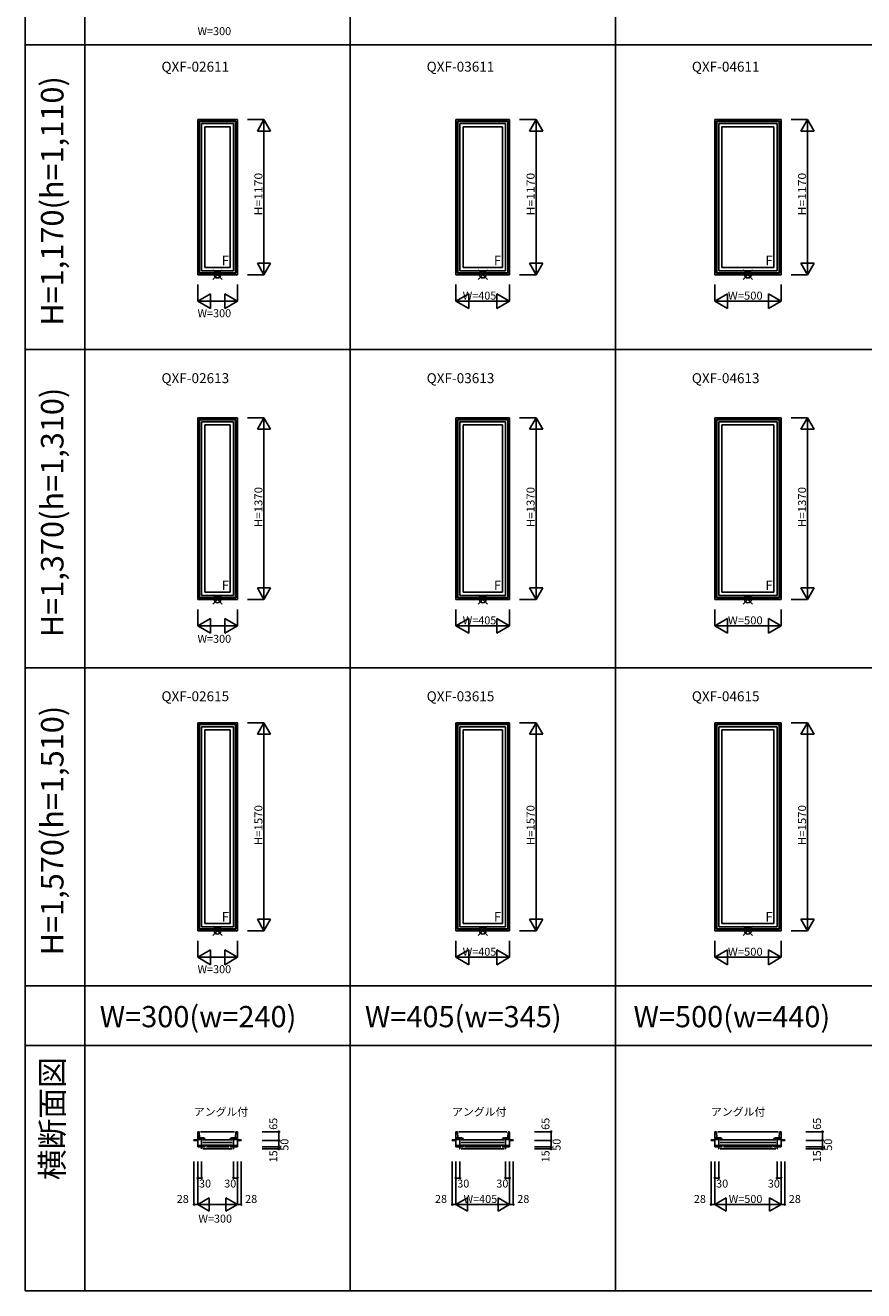
# Model space of a CAD drawing. Extents: x 0 to 27500, y 0 to 20000.
# Drawn here: x 0 to 6323, y 0 to 9546 of the extents above; entities that cross this region are included whole.
import ezdxf
from ezdxf.enums import TextEntityAlignment as Align

# ---------------------------------------------------------------- set-up
doc = ezdxf.new("R2010")
doc.units = 0
doc.layers.get('0').update_dxf_attribs({"linetype": 'CONTINUOUS'})
for name, color, linetype in [('YKK_A1', 4, 'CONTINUOUS'), ('YKK_B1', 4, 'CONTINUOUS'), ('YKK_F1', 7, 'CONTINUOUS'), ('YKK_IN', 1, 'CONTINUOUS'), ('YKK_N1', 2, 'CONTINUOUS')]:
    doc.layers.add(name, color=color, linetype=linetype)
doc.styles.add('EXTFONT', font='txt.shx', dxfattribs={"height": 60, "bigfont": 'EXTFONT'})
doc.styles.add('MX_NOTE_STANDARD', font='txt.shx', dxfattribs={"bigfont": 'extfont.shx'})

msp = doc.modelspace()

# ---------------------------------------------------------------- linework, layer by layer
at = {"layer": 'YKK_A1', "linetype": 'Continuous'}
for p, q in [((1300, 7665), (1300, 8835)), ((1300, 8835), (1600, 8835)), ((1312, 7677), (1312, 8823)), ((1312, 8823), (1588, 8823)), ((1314.4, 7679.4), (1314.4, 8820.6)), ((1314.4, 8820.6), (1585.6, 8820.6)), ((1330, 7695), (1330, 8805)), ((1330, 8805), (1570, 8805)), ((1570, 7695), (1570, 8805)), ((1585.6, 7679.4), (1585.6, 8820.6)), ((1588, 7677), (1588, 8823)), ((1600, 7665), (1600, 8835)), ((3247.5, 7665), (3247.5, 8835)), ((3247.5, 8835), (3652.5, 8835)), ((3259.5, 7677), (3259.5, 8823)), ((3259.5, 8823), (3640.5, 8823)), ((3261.9, 7679.4), (3261.9, 8820.6)), ((3261.9, 8820.6), (3638.1, 8820.6)), ((3277.5, 7695), (3277.5, 8805)), ((3277.5, 8805), (3622.5, 8805)), ((3622.5, 7695), (3622.5, 8805)), ((3638.1, 7679.4), (3638.1, 8820.6)), ((3640.5, 7677), (3640.5, 8823)), ((3652.5, 7665), (3652.5, 8835)), ((5200, 7665), (5200, 8835)), ((5200, 8835), (5700, 8835)), ((5212, 7677), (5212, 8823)), ((5212, 8823), (5688, 8823)), ((5214.4, 7679.4), (5214.4, 8820.6)), ((5214.4, 8820.6), (5685.6, 8820.6)), ((5230, 7695), (5230, 8805)), ((5230, 8805), (5670, 8805)), ((5670, 7695), (5670, 8805)), ((5685.6, 7679.4), (5685.6, 8820.6)), ((5688, 7677), (5688, 8823)), ((5700, 7665), (5700, 8835)), ((1354, 7719), (1354, 8781)), ((1354, 8781), (1546, 8781)), ((1546, 7719), (1546, 8781)), ((3301.5, 7719), (3301.5, 8781)), ((3301.5, 8781), (3598.5, 8781)), ((3598.5, 7719), (3598.5, 8781)), ((5254, 7719), (5254, 8781)), ((5254, 8781), (5646, 8781)), ((5646, 7719), (5646, 8781)), ((1300, 7665), (1600, 7665)), ((1312, 7677), (1588, 7677)), ((1314.4, 7679.4), (1585.6, 7679.4)), ((1330, 7695), (1570, 7695)), ((1354, 7719), (1546, 7719)), ((3247.5, 7665), (3652.5, 7665)), ((3259.5, 7677), (3640.5, 7677)), ((3261.9, 7679.4), (3638.1, 7679.4)), ((3277.5, 7695), (3622.5, 7695)), ((3301.5, 7719), (3598.5, 7719)), ((5200, 7665), (5700, 7665)), ((5212, 7677), (5688, 7677)), ((5214.4, 7679.4), (5685.6, 7679.4)), ((5230, 7695), (5670, 7695)), ((5254, 7719), (5646, 7719)), ((1300, 5215), (1300, 6585)), ((1300, 6585), (1600, 6585)), ((1312, 5227), (1312, 6573)), ((1312, 6573), (1588, 6573)), ((1314.4, 5229.4), (1314.4, 6570.6)), ((1314.4, 6570.6), (1585.6, 6570.6)), ((1330, 5245), (1330, 6555)), ((1330, 6555), (1570, 6555)), ((1354, 5269), (1354, 6531)), ((1354, 6531), (1546, 6531)), ((1546, 5269), (1546, 6531)), ((1570, 5245), (1570, 6555)), ((1585.6, 5229.4), (1585.6, 6570.6)), ((1588, 5227), (1588, 6573)), ((1600, 5215), (1600, 6585)), ((3247.5, 5215), (3247.5, 6585)), ((3247.5, 6585), (3652.5, 6585)), ((3259.5, 5227), (3259.5, 6573)), ((3259.5, 6573), (3640.5, 6573)), ((3261.9, 5229.4), (3261.9, 6570.6)), ((3261.9, 6570.6), (3638.1, 6570.6)), ((3277.5, 5245), (3277.5, 6555)), ((3277.5, 6555), (3622.5, 6555)), ((3301.5, 5269), (3301.5, 6531)), ((3301.5, 6531), (3598.5, 6531)), ((3598.5, 5269), (3598.5, 6531)), ((3622.5, 5245), (3622.5, 6555)), ((3638.1, 5229.4), (3638.1, 6570.6)), ((3640.5, 5227), (3640.5, 6573)), ((3652.5, 5215), (3652.5, 6585)), ((5200, 5215), (5200, 6585)), ((5200, 6585), (5700, 6585)), ((5212, 5227), (5212, 6573)), ((5212, 6573), (5688, 6573)), ((5214.4, 5229.4), (5214.4, 6570.6)), ((5214.4, 6570.6), (5685.6, 6570.6)), ((5230, 5245), (5230, 6555)), ((5230, 6555), (5670, 6555)), ((5254, 5269), (5254, 6531)), ((5254, 6531), (5646, 6531)), ((5646, 5269), (5646, 6531)), ((5670, 5245), (5670, 6555)), ((5685.6, 5229.4), (5685.6, 6570.6)), ((5688, 5227), (5688, 6573)), ((5700, 5215), (5700, 6585)), ((1354, 5269), (1546, 5269)), ((3301.5, 5269), (3598.5, 5269)), ((5254, 5269), (5646, 5269)), ((1300, 5215), (1600, 5215)), ((1312, 5227), (1588, 5227)), ((1314.4, 5229.4), (1585.6, 5229.4)), ((1330, 5245), (1570, 5245)), ((3247.5, 5215), (3652.5, 5215)), ((3259.5, 5227), (3640.5, 5227)), ((3261.9, 5229.4), (3638.1, 5229.4)), ((3277.5, 5245), (3622.5, 5245)), ((5200, 5215), (5700, 5215)), ((5212, 5227), (5688, 5227)), ((5214.4, 5229.4), (5685.6, 5229.4)), ((5230, 5245), (5670, 5245)), ((1300, 4285), (1600, 4285)), ((1300, 2715), (1300, 4285)), ((1312, 4273), (1588, 4273)), ((1312, 2727), (1312, 4273)), ((1314.4, 4270.6), (1585.6, 4270.6)), ((1314.4, 2729.4), (1314.4, 4270.6)), ((1330, 4255), (1570, 4255)), ((1330, 2745), (1330, 4255)), ((1354, 4231), (1546, 4231)), ((1354, 2769), (1354, 4231)), ((1546, 2769), (1546, 4231)), ((1570, 2745), (1570, 4255)), ((1585.6, 2729.4), (1585.6, 4270.6)), ((1588, 2727), (1588, 4273)), ((1600, 2715), (1600, 4285)), ((3247.5, 4285), (3652.5, 4285)), ((3247.5, 2715), (3247.5, 4285)), ((3259.5, 4273), (3640.5, 4273)), ((3259.5, 2727), (3259.5, 4273)), ((3261.9, 4270.6), (3638.1, 4270.6)), ((3261.9, 2729.4), (3261.9, 4270.6)), ((3277.5, 4255), (3622.5, 4255)), ((3277.5, 2745), (3277.5, 4255)), ((3301.5, 4231), (3598.5, 4231)), ((3301.5, 2769), (3301.5, 4231)), ((3598.5, 2769), (3598.5, 4231)), ((3622.5, 2745), (3622.5, 4255)), ((3638.1, 2729.4), (3638.1, 4270.6)), ((3640.5, 2727), (3640.5, 4273)), ((3652.5, 2715), (3652.5, 4285)), ((5200, 4285), (5700, 4285)), ((5200, 2715), (5200, 4285)), ((5212, 4273), (5688, 4273)), ((5212, 2727), (5212, 4273)), ((5214.4, 4270.6), (5685.6, 4270.6)), ((5214.4, 2729.4), (5214.4, 4270.6)), ((5230, 4255), (5670, 4255)), ((5230, 2745), (5230, 4255)), ((5254, 4231), (5646, 4231)), ((5254, 2769), (5254, 4231)), ((5646, 2769), (5646, 4231)), ((5670, 2745), (5670, 4255)), ((5685.6, 2729.4), (5685.6, 4270.6)), ((5688, 2727), (5688, 4273)), ((5700, 2715), (5700, 4285)), ((1354, 2769), (1546, 2769)), ((3301.5, 2769), (3598.5, 2769)), ((5254, 2769), (5646, 2769)), ((1300, 2715), (1600, 2715)), ((1312, 2727), (1588, 2727)), ((1314.4, 2729.4), (1585.6, 2729.4)), ((1330, 2745), (1570, 2745)), ((3247.5, 2715), (3652.5, 2715)), ((3259.5, 2727), (3640.5, 2727)), ((3261.9, 2729.4), (3638.1, 2729.4)), ((3277.5, 2745), (3622.5, 2745)), ((5200, 2715), (5700, 2715)), ((5212, 2727), (5688, 2727)), ((5214.4, 2729.4), (5685.6, 2729.4)), ((5230, 2745), (5670, 2745))]:
    msp.add_line(p, q, dxfattribs=at)
at = {"layer": 'YKK_B1', "linetype": 'Continuous'}
for p, q in [((1300, 1084.1), (1300, 1199.1)), ((1312, 1199.1), (1300, 1199.1)), ((1300, 1154.1), (1330, 1154.1)), ((1314.4, 1154.1), (1312, 1199.1)), ((1322, 1199.1), (1578, 1199.1)), ((1330, 1094.1), (1330, 1154.1)), ((1330, 1153.6), (1330, 1152.5)), ((1331, 1153.6), (1330, 1153.6)), ((1330, 1152.5), (1330.4, 1152)), ((1330.4, 1152), (1330.7, 1151.7)), ((1330.7, 1147.1), (1330.7, 1151.7)), ((1330.7, 1147.1), (1331.2, 1146.6)), ((1354, 1147.2), (1353.7, 1147.6)), ((1354, 1142.1), (1354, 1147.2)), ((1546, 1147.2), (1546.3, 1147.6)), ((1546, 1142.1), (1546, 1147.2)), ((1569.3, 1147.1), (1568.8, 1146.6)), ((1569, 1153.6), (1570, 1153.6)), ((1569.6, 1152), (1569.3, 1151.7)), ((1569.3, 1147.1), (1569.3, 1151.7)), ((1570, 1152.5), (1569.6, 1152)), ((1570, 1094.1), (1570, 1154.1)), ((1570, 1154.1), (1600, 1154.1)), ((1585.6, 1154.1), (1588, 1199.1)), ((1588, 1199.1), (1600, 1199.1)), ((1600, 1084.1), (1600, 1199.1)), ((3247.5, 1084.1), (3247.5, 1199.1)), ((3259.5, 1199.1), (3247.5, 1199.1)), ((3247.5, 1154.1), (3277.5, 1154.1)), ((3261.9, 1154.1), (3259.5, 1199.1)), ((3269.5, 1199.1), (3630.5, 1199.1)), ((3277.5, 1094.1), (3277.5, 1154.1)), ((3277.5, 1153.6), (3277.5, 1152.5)), ((3278.5, 1153.6), (3277.5, 1153.6)), ((3277.5, 1152.5), (3277.9, 1152)), ((3277.9, 1152), (3278.2, 1151.7)), ((3278.2, 1147.1), (3278.2, 1151.7)), ((3278.2, 1147.1), (3278.7, 1146.6)), ((3301.5, 1147.2), (3301.2, 1147.6)), ((3301.5, 1142.1), (3301.5, 1147.2)), ((3598.5, 1147.2), (3598.8, 1147.6)), ((3598.5, 1142.1), (3598.5, 1147.2)), ((3621.8, 1147.1), (3621.3, 1146.6)), ((3621.5, 1153.6), (3622.5, 1153.6)), ((3622.1, 1152), (3621.8, 1151.7)), ((3621.8, 1147.1), (3621.8, 1151.7)), ((3622.5, 1152.5), (3622.1, 1152)), ((3622.5, 1094.1), (3622.5, 1154.1)), ((3622.5, 1154.1), (3652.5, 1154.1)), ((3638.1, 1154.1), (3640.5, 1199.1)), ((3640.5, 1199.1), (3652.5, 1199.1)), ((3652.5, 1084.1), (3652.5, 1199.1)), ((5200, 1084.1), (5200, 1199.1)), ((5212, 1199.1), (5200, 1199.1)), ((5200, 1154.1), (5230, 1154.1)), ((5214.4, 1154.1), (5212, 1199.1)), ((5222, 1199.1), (5678, 1199.1)), ((5230, 1094.1), (5230, 1154.1)), ((5230, 1153.6), (5230, 1152.5)), ((5231, 1153.6), (5230, 1153.6)), ((5230, 1152.5), (5230.4, 1152)), ((5230.4, 1152), (5230.7, 1151.7)), ((5230.7, 1147.1), (5230.7, 1151.7)), ((5230.7, 1147.1), (5231.2, 1146.6)), ((5254, 1147.2), (5253.7, 1147.6)), ((5254, 1142.1), (5254, 1147.2)), ((5646, 1147.2), (5646.3, 1147.6)), ((5646, 1142.1), (5646, 1147.2)), ((5669.3, 1147.1), (5668.8, 1146.6)), ((5669, 1153.6), (5670, 1153.6)), ((5669.6, 1152), (5669.3, 1151.7)), ((5669.3, 1147.1), (5669.3, 1151.7)), ((5670, 1152.5), (5669.6, 1152)), ((5670, 1094.1), (5670, 1154.1)), ((5670, 1154.1), (5700, 1154.1)), ((5685.6, 1154.1), (5688, 1199.1)), ((5688, 1199.1), (5700, 1199.1)), ((5700, 1084.1), (5700, 1199.1)), ((1300, 1137.5), (1272, 1137.5)), ((1272, 1137.5), (1272, 1134.1)), ((1272, 1134.1), (1300, 1134.1)), ((1300, 1139.6), (1330, 1139.6)), ((1300, 1094.1), (1354, 1094.1)), ((1300, 1084.1), (1356, 1084.1)), ((1316.5, 1084.1), (1304, 1084.1)), ((1340, 1139.1), (1560, 1139.1)), ((1340, 1118.6), (1560, 1118.6)), ((1340, 1098.1), (1560, 1098.1)), ((1347.3, 1143), (1347.6, 1142.6)), ((1347.6, 1142.6), (1348.1, 1142.1)), ((1348.1, 1142.1), (1348.7, 1142.1)), ((1348.7, 1142.1), (1354, 1142.1)), ((1354, 1139.1), (1353, 1139.1)), ((1354, 1084.1), (1354, 1094.1)), ((1366, 1084.1), (1534, 1084.1)), ((1600, 1084.1), (1544, 1084.1)), ((1546, 1142.1), (1551.3, 1142.1)), ((1546, 1084.1), (1546, 1094.1)), ((1546, 1094.1), (1600, 1094.1)), ((1551.9, 1142.1), (1551.3, 1142.1)), ((1552.4, 1142.6), (1551.9, 1142.1)), ((1552.7, 1143), (1552.4, 1142.6)), ((1600, 1139.6), (1570, 1139.6)), ((1600, 1137.5), (1628, 1137.5)), ((1628, 1134.1), (1600, 1134.1)), ((1628, 1137.5), (1628, 1134.1)), ((3247.5, 1137.5), (3219.5, 1137.5)), ((3219.5, 1137.5), (3219.5, 1134.1)), ((3219.5, 1134.1), (3247.5, 1134.1)), ((3247.5, 1139.6), (3277.5, 1139.6)), ((3247.5, 1094.1), (3301.5, 1094.1)), ((3247.5, 1084.1), (3303.5, 1084.1)), ((3264, 1084.1), (3251.5, 1084.1)), ((3287.5, 1139.1), (3612.5, 1139.1)), ((3287.5, 1118.6), (3612.5, 1118.6)), ((3287.5, 1098.1), (3612.5, 1098.1)), ((3294.8, 1143), (3295.1, 1142.6)), ((3295.1, 1142.6), (3295.6, 1142.1)), ((3295.6, 1142.1), (3296.2, 1142.1)), ((3296.2, 1142.1), (3301.5, 1142.1)), ((3301.5, 1139.1), (3300.5, 1139.1)), ((3301.5, 1084.1), (3301.5, 1094.1)), ((3313.5, 1084.1), (3586.5, 1084.1)), ((3652.5, 1084.1), (3596.5, 1084.1)), ((3598.5, 1142.1), (3603.8, 1142.1)), ((3598.5, 1084.1), (3598.5, 1094.1)), ((3598.5, 1094.1), (3652.5, 1094.1)), ((3604.4, 1142.1), (3603.8, 1142.1)), ((3604.9, 1142.6), (3604.4, 1142.1)), ((3605.2, 1143), (3604.9, 1142.6)), ((3652.5, 1139.6), (3622.5, 1139.6)), ((3652.5, 1137.5), (3680.5, 1137.5)), ((3680.5, 1134.1), (3652.5, 1134.1)), ((3680.5, 1137.5), (3680.5, 1134.1)), ((5200, 1137.5), (5172, 1137.5)), ((5172, 1137.5), (5172, 1134.1)), ((5172, 1134.1), (5200, 1134.1)), ((5200, 1139.6), (5230, 1139.6)), ((5200, 1094.1), (5254, 1094.1)), ((5200, 1084.1), (5256, 1084.1)), ((5216.5, 1084.1), (5204, 1084.1)), ((5240, 1139.1), (5660, 1139.1)), ((5240, 1118.6), (5660, 1118.6)), ((5240, 1098.1), (5660, 1098.1)), ((5247.3, 1143), (5247.6, 1142.6)), ((5247.6, 1142.6), (5248.1, 1142.1)), ((5248.1, 1142.1), (5248.7, 1142.1)), ((5248.7, 1142.1), (5254, 1142.1)), ((5254, 1139.1), (5253, 1139.1)), ((5254, 1084.1), (5254, 1094.1)), ((5266, 1084.1), (5634, 1084.1)), ((5700, 1084.1), (5644, 1084.1)), ((5646, 1142.1), (5651.3, 1142.1)), ((5646, 1084.1), (5646, 1094.1)), ((5646, 1094.1), (5700, 1094.1)), ((5651.9, 1142.1), (5651.3, 1142.1)), ((5652.4, 1142.6), (5651.9, 1142.1)), ((5652.7, 1143), (5652.4, 1142.6)), ((5700, 1139.6), (5670, 1139.6)), ((5700, 1137.5), (5728, 1137.5)), ((5728, 1134.1), (5700, 1134.1)), ((5728, 1137.5), (5728, 1134.1))]:
    msp.add_line(p, q, dxfattribs=at)
at = {"layer": 'YKK_B1'}
for p, q in [((1327.5, 1069.1), (1330, 1069.1)), ((1330, 1069.1), (1330, 1084.1)), ((1340, 1069.1), (1560, 1069.1)), ((1570, 1084.1), (1570, 1069.1)), ((1572.5, 1069.1), (1570, 1069.1)), ((3275, 1069.1), (3277.5, 1069.1)), ((3277.5, 1069.1), (3277.5, 1084.1)), ((3287.5, 1069.1), (3612.5, 1069.1)), ((3622.5, 1084.1), (3622.5, 1069.1)), ((3625, 1069.1), (3622.5, 1069.1)), ((5227.5, 1069.1), (5230, 1069.1)), ((5230, 1069.1), (5230, 1084.1)), ((5240, 1069.1), (5660, 1069.1)), ((5670, 1084.1), (5670, 1069.1)), ((5672.5, 1069.1), (5670, 1069.1))]:
    msp.add_line(p, q, dxfattribs=at)
at = {"layer": 'YKK_B1', "linetype": 'Continuous'}
for centre, radius, start, end in [((1331, 1107.6), 46, 60.36285, 90.00001), ((1331, 1107.6), 39, 65.28016, 89.70988), ((1569, 1107.6), 46, 89.99999, 119.63715), ((1569, 1107.6), 39, 90.29012, 114.71984), ((3278.5, 1107.6), 46, 60.36285, 90.00001), ((3278.5, 1107.6), 39, 65.28016, 89.70988), ((3621.5, 1107.6), 46, 89.99999, 119.63715), ((3621.5, 1107.6), 39, 90.29012, 114.71984), ((5231, 1107.6), 46, 60.36285, 90.00001), ((5231, 1107.6), 39, 65.28016, 89.70988), ((5669, 1107.6), 46, 89.99999, 119.63715), ((5669, 1107.6), 39, 90.29012, 114.71984)]:
    msp.add_arc(centre, radius, start, end, dxfattribs=at)
at = {"layer": 'YKK_F1', "color": 7}
for p, q in [((0, 0), (0, 20000)), ((450, 0), (450, 19500)), ((2450, 0), (2450, 19500)), ((4450, 0), (4450, 19500)), ((0, 9400), (27000, 9400)), ((0, 7100), (27000, 7100)), ((0, 4700), (27000, 4700)), ((0, 2300), (27000, 2300)), ((0, 1850), (27000, 1850)), ((0, 0), (27500, 0))]:
    msp.add_line(p, q, dxfattribs=at)
at = {"layer": 'YKK_IN', "linetype": 'Continuous'}
for p, q in [((1414.6, 7629.6), (1485.4, 7700.4)), ((1414.6, 7700.4), (1485.4, 7629.6)), ((3414.6, 7629.6), (3485.4, 7700.4)), ((3414.6, 7700.4), (3485.4, 7629.6)), ((5414.6, 7629.6), (5485.4, 7700.4)), ((5414.6, 7700.4), (5485.4, 7629.6)), ((1414.6, 5179.6), (1485.4, 5250.4)), ((1414.6, 5250.4), (1485.4, 5179.6)), ((3414.6, 5179.6), (3485.4, 5250.4)), ((3414.6, 5250.4), (3485.4, 5179.6)), ((5414.6, 5179.6), (5485.4, 5250.4)), ((5414.6, 5250.4), (5485.4, 5179.6)), ((1414.6, 2750.4), (1485.4, 2679.6)), ((1414.6, 2679.6), (1485.4, 2750.4)), ((3414.6, 2750.4), (3485.4, 2679.6)), ((3414.6, 2679.6), (3485.4, 2750.4)), ((5414.6, 2750.4), (5485.4, 2679.6)), ((5414.6, 2679.6), (5485.4, 2750.4))]:
    msp.add_line(p, q, dxfattribs=at)
for centre in [(1450, 7665), (3450, 7665), (5450, 7665), (1450, 5215), (3450, 5215), (5450, 5215), (1450, 2715), (3450, 2715), (5450, 2715)]:
    msp.add_circle(centre, 25, dxfattribs=at)
at = {"layer": 'YKK_N1', "linetype": 'Continuous'}
for p, q in [((1675, 8835), (1800, 8835)), ((1750, 8748.4), (1800, 8835)), ((1850, 8748.4), (1800, 8835)), ((1800, 8835), (1800, 7665)), ((3727.5, 8835), (3852.5, 8835)), ((3802.5, 8748.4), (3852.5, 8835)), ((3902.5, 8748.4), (3852.5, 8835)), ((3852.5, 8835), (3852.5, 7665)), ((5775, 8835), (5900, 8835)), ((5850, 8748.4), (5900, 8835)), ((5950, 8748.4), (5900, 8835)), ((5900, 8835), (5900, 7665)), ((1750, 8748.4), (1850, 8748.4)), ((3802.5, 8748.4), (3902.5, 8748.4)), ((5850, 8748.4), (5950, 8748.4)), ((1750, 7751.6), (1800, 7665)), ((1750, 7751.6), (1850, 7751.6)), ((1850, 7751.6), (1800, 7665)), ((3802.5, 7751.6), (3852.5, 7665)), ((3802.5, 7751.6), (3902.5, 7751.6)), ((3902.5, 7751.6), (3852.5, 7665)), ((5850, 7751.6), (5900, 7665)), ((5850, 7751.6), (5950, 7751.6)), ((5950, 7751.6), (5900, 7665)), ((1675, 7665), (1800, 7665)), ((3727.5, 7665), (3852.5, 7665)), ((5775, 7665), (5900, 7665)), ((1300, 7465), (1300, 7590)), ((1600, 7465), (1600, 7590)), ((3247.5, 7465), (3247.5, 7590)), ((3652.5, 7465), (3652.5, 7590)), ((5200, 7465), (5200, 7590)), ((5700, 7465), (5700, 7590)), ((1300, 7465), (1396.2, 7520.6)), ((1396.2, 7409.4), (1300, 7465)), ((1300, 7465), (1600, 7465)), ((1396.2, 7409.4), (1396.2, 7520.6)), ((1503.8, 7409.4), (1503.8, 7520.6)), ((1600, 7465), (1503.8, 7520.6)), ((1503.8, 7409.4), (1600, 7465)), ((3247.5, 7465), (3343.7, 7520.6)), ((3343.7, 7409.4), (3247.5, 7465)), ((3247.5, 7465), (3652.5, 7465)), ((3343.7, 7409.4), (3343.7, 7520.6)), ((3556.3, 7409.4), (3556.3, 7520.6)), ((3652.5, 7465), (3556.3, 7520.6)), ((3556.3, 7409.4), (3652.5, 7465)), ((5200, 7465), (5296.2, 7520.6)), ((5296.2, 7409.4), (5200, 7465)), ((5200, 7465), (5700, 7465)), ((5296.2, 7409.4), (5296.2, 7520.6)), ((5603.8, 7409.4), (5603.8, 7520.6)), ((5700, 7465), (5603.8, 7520.6)), ((5603.8, 7409.4), (5700, 7465)), ((1675, 6585), (1800, 6585)), ((1750, 6498.4), (1800, 6585)), ((1750, 6498.4), (1850, 6498.4)), ((1850, 6498.4), (1800, 6585)), ((1800, 6585), (1800, 5215)), ((3727.5, 6585), (3852.5, 6585)), ((3802.5, 6498.4), (3852.5, 6585)), ((3802.5, 6498.4), (3902.5, 6498.4)), ((3902.5, 6498.4), (3852.5, 6585)), ((3852.5, 6585), (3852.5, 5215)), ((5775, 6585), (5900, 6585)), ((5850, 6498.4), (5900, 6585)), ((5850, 6498.4), (5950, 6498.4)), ((5950, 6498.4), (5900, 6585)), ((5900, 6585), (5900, 5215)), ((1750, 5301.6), (1800, 5215)), ((1750, 5301.6), (1850, 5301.6)), ((1850, 5301.6), (1800, 5215)), ((3802.5, 5301.6), (3852.5, 5215)), ((3802.5, 5301.6), (3902.5, 5301.6)), ((3902.5, 5301.6), (3852.5, 5215)), ((5850, 5301.6), (5900, 5215)), ((5850, 5301.6), (5950, 5301.6)), ((5950, 5301.6), (5900, 5215)), ((1675, 5215), (1800, 5215)), ((3727.5, 5215), (3852.5, 5215)), ((5775, 5215), (5900, 5215)), ((1300, 5015), (1300, 5140)), ((1300, 5015), (1396.2, 5070.6)), ((1396.2, 4959.4), (1396.2, 5070.6)), ((1503.8, 4959.4), (1503.8, 5070.6)), ((1600, 5015), (1503.8, 5070.6)), ((1600, 5015), (1600, 5140)), ((3247.5, 5015), (3247.5, 5140)), ((3247.5, 5015), (3343.7, 5070.6)), ((3343.7, 4959.4), (3343.7, 5070.6)), ((3556.3, 4959.4), (3556.3, 5070.6)), ((3652.5, 5015), (3556.3, 5070.6)), ((3652.5, 5015), (3652.5, 5140)), ((5200, 5015), (5200, 5140)), ((5200, 5015), (5296.2, 5070.6)), ((5296.2, 4959.4), (5296.2, 5070.6)), ((5603.8, 4959.4), (5603.8, 5070.6)), ((5700, 5015), (5603.8, 5070.6)), ((5700, 5015), (5700, 5140)), ((1396.2, 4959.4), (1300, 5015)), ((1300, 5015), (1600, 5015)), ((1503.8, 4959.4), (1600, 5015)), ((3343.7, 4959.4), (3247.5, 5015)), ((3247.5, 5015), (3652.5, 5015)), ((3556.3, 4959.4), (3652.5, 5015)), ((5296.2, 4959.4), (5200, 5015)), ((5200, 5015), (5700, 5015)), ((5603.8, 4959.4), (5700, 5015)), ((1675, 4285), (1800, 4285)), ((1750, 4198.4), (1800, 4285)), ((1800, 4285), (1800, 2715)), ((1850, 4198.4), (1800, 4285)), ((3727.5, 4285), (3852.5, 4285)), ((3802.5, 4198.4), (3852.5, 4285)), ((3852.5, 4285), (3852.5, 2715)), ((3902.5, 4198.4), (3852.5, 4285)), ((5775, 4285), (5900, 4285)), ((5850, 4198.4), (5900, 4285)), ((5900, 4285), (5900, 2715)), ((5950, 4198.4), (5900, 4285)), ((1750, 4198.4), (1850, 4198.4)), ((3802.5, 4198.4), (3902.5, 4198.4)), ((5850, 4198.4), (5950, 4198.4)), ((1750, 2801.6), (1850, 2801.6)), ((1750, 2801.6), (1800, 2715)), ((1850, 2801.6), (1800, 2715)), ((3802.5, 2801.6), (3902.5, 2801.6)), ((3802.5, 2801.6), (3852.5, 2715)), ((3902.5, 2801.6), (3852.5, 2715)), ((5850, 2801.6), (5950, 2801.6)), ((5850, 2801.6), (5900, 2715)), ((5950, 2801.6), (5900, 2715)), ((1675, 2715), (1800, 2715)), ((3727.5, 2715), (3852.5, 2715)), ((5775, 2715), (5900, 2715)), ((1300, 2515), (1300, 2640)), ((1600, 2515), (1600, 2640)), ((3247.5, 2515), (3247.5, 2640)), ((3652.5, 2515), (3652.5, 2640)), ((5200, 2515), (5200, 2640)), ((5700, 2515), (5700, 2640)), ((1300, 2515), (1396.2, 2570.6)), ((1300, 2515), (1600, 2515)), ((1396.2, 2459.4), (1300, 2515)), ((1396.2, 2459.4), (1396.2, 2570.6)), ((1600, 2515), (1503.8, 2570.6)), ((1503.8, 2459.4), (1503.8, 2570.6)), ((1503.8, 2459.4), (1600, 2515)), ((3247.5, 2515), (3343.7, 2570.6)), ((3247.5, 2515), (3652.5, 2515)), ((3343.7, 2459.4), (3247.5, 2515)), ((3343.7, 2459.4), (3343.7, 2570.6)), ((3652.5, 2515), (3556.3, 2570.6)), ((3556.3, 2459.4), (3556.3, 2570.6)), ((3556.3, 2459.4), (3652.5, 2515)), ((5200, 2515), (5296.2, 2570.6)), ((5200, 2515), (5700, 2515)), ((5296.2, 2459.4), (5200, 2515)), ((5296.2, 2459.4), (5296.2, 2570.6)), ((5700, 2515), (5603.8, 2570.6)), ((5603.8, 2459.4), (5603.8, 2570.6)), ((5603.8, 2459.4), (5700, 2515)), ((1787.5, 1199.1), (1912.5, 1199.1)), ((1912.5, 1199.1), (1912.5, 1134.1)), ((3840, 1199.1), (3965, 1199.1)), ((3965, 1199.1), (3965, 1134.1)), ((5887.5, 1199.1), (6012.5, 1199.1)), ((6012.5, 1199.1), (6012.5, 1134.1)), ((1787.5, 1134.1), (1912.5, 1134.1)), ((1787.5, 1084.1), (1912.5, 1084.1)), ((1787.5, 1069.1), (1912.5, 1069.1)), ((1912.5, 1134.1), (1912.5, 1084.1)), ((1912.5, 1084.1), (1912.5, 1069.1)), ((3840, 1134.1), (3965, 1134.1)), ((3840, 1084.1), (3965, 1084.1)), ((3840, 1069.1), (3965, 1069.1)), ((3965, 1134.1), (3965, 1084.1)), ((3965, 1084.1), (3965, 1069.1)), ((5887.5, 1134.1), (6012.5, 1134.1)), ((5887.5, 1084.1), (6012.5, 1084.1)), ((5887.5, 1069.1), (6012.5, 1069.1)), ((6012.5, 1134.1), (6012.5, 1084.1)), ((6012.5, 1084.1), (6012.5, 1069.1)), ((1272, 975.1), (1272, 650.1)), ((1300, 975.1), (1300, 650.1)), ((1330, 975.1), (1330, 850.1)), ((1570, 975.1), (1570, 850.1)), ((1600, 975.1), (1600, 650.1)), ((1628, 975.1), (1628, 650.1)), ((3219.5, 975.1), (3219.5, 650.1)), ((3247.5, 975.1), (3247.5, 650.1)), ((3277.5, 975.1), (3277.5, 850.1)), ((3622.5, 975.1), (3622.5, 850.1)), ((3652.5, 975.1), (3652.5, 650.1)), ((3680.5, 975.1), (3680.5, 650.1)), ((5172, 975.1), (5172, 650.1)), ((5200, 975.1), (5200, 650.1)), ((5230, 975.1), (5230, 850.1)), ((5670, 975.1), (5670, 850.1)), ((5700, 975.1), (5700, 650.1)), ((5728, 975.1), (5728, 650.1)), ((1300, 850.1), (1330, 850.1)), ((1600, 850.1), (1570, 850.1)), ((3247.5, 850.1), (3277.5, 850.1)), ((3652.5, 850.1), (3622.5, 850.1)), ((5200, 850.1), (5230, 850.1)), ((5700, 850.1), (5670, 850.1)), ((1386.6, 700.1), (1300, 650.1)), ((1386.6, 700.1), (1386.6, 600.1)), ((1513.4, 700.1), (1513.4, 600.1)), ((1513.4, 700.1), (1600, 650.1)), ((3334.1, 700.1), (3247.5, 650.1)), ((3334.1, 700.1), (3334.1, 600.1)), ((3565.9, 700.1), (3565.9, 600.1)), ((3565.9, 700.1), (3652.5, 650.1)), ((5286.6, 700.1), (5200, 650.1)), ((5286.6, 700.1), (5286.6, 600.1)), ((5613.4, 700.1), (5613.4, 600.1)), ((5613.4, 700.1), (5700, 650.1)), ((1272, 650.1), (1300, 650.1)), ((1300, 650.1), (1386.6, 600.1)), ((1600, 650.1), (1300, 650.1)), ((1600, 650.1), (1513.4, 600.1)), ((1600, 650.1), (1628, 650.1)), ((3219.5, 650.1), (3247.5, 650.1)), ((3247.5, 650.1), (3334.1, 600.1)), ((3652.5, 650.1), (3247.5, 650.1)), ((3652.5, 650.1), (3565.9, 600.1)), ((3652.5, 650.1), (3680.5, 650.1)), ((5172, 650.1), (5200, 650.1)), ((5200, 650.1), (5286.6, 600.1)), ((5700, 650.1), (5200, 650.1)), ((5700, 650.1), (5613.4, 600.1)), ((5700, 650.1), (5728, 650.1))]:
    msp.add_line(p, q, dxfattribs=at)
for centre in [(1912.5, 1199.1), (3965, 1199.1), (6012.5, 1199.1), (1912.5, 1134.1), (1912.5, 1084.1), (1912.5, 1069.1), (3965, 1134.1), (3965, 1084.1), (3965, 1069.1), (6012.5, 1134.1), (6012.5, 1084.1), (6012.5, 1069.1), (1300, 850.1), (1330, 850.1), (1570, 850.1), (1600, 850.1), (3247.5, 850.1), (3277.5, 850.1), (3622.5, 850.1), (3652.5, 850.1), (5200, 850.1), (5230, 850.1), (5670, 850.1), (5700, 850.1), (1272, 650.1), (1628, 650.1), (3219.5, 650.1), (3680.5, 650.1), (5172, 650.1), (5728, 650.1)]:
    msp.add_circle(centre, 5, dxfattribs=at)

# ---------------------------------------------------------------- texts
at = {"style": 'EXTFONT'}
for s, height, p in [('QXF-02611', 75, (1026.9, 9196.8)), ('QXF-03611', 75, (3026.9, 9196.8)), ('QXF-04611', 75, (5026.9, 9196.8)), ('QXF-02613', 75, (1026.9, 6846.8)), ('QXF-03613', 75, (3026.9, 6846.8)), ('QXF-04613', 75, (5026.9, 6846.8)), ('QXF-02615', 75, (1026.9, 4446.8)), ('QXF-03615', 75, (3026.9, 4446.8)), ('QXF-04615', 75, (5026.9, 4446.8)), ('アングル付', 60, (1271.4, 1319.6)), ('アングル付', 60, (3218.9, 1319.6)), ('アングル付', 60, (5171.4, 1319.6))]:
    msp.add_text(s, height=height, dxfattribs=at).set_placement(p)
at = {"color": 3, "style": 'EXTFONT'}
for s, p in [('H=1,170(h=1,110)', (225, 8221.2)), ('H=1,370(h=1,310)', (225, 5871.2)), ('H=1,570(h=1,510)', (225, 3471.2)), ('横断面図', (225, 1298.1))]:
    msp.add_text(s, height=170, rotation=90, dxfattribs=at).set_placement(p, align=Align.MIDDLE)
for s, p in [('W=300(w=240)', (561.1, 1987.5)), ('W=405(w=345)', (2561.1, 1987.5)), ('W=500(w=440)', (4587, 1987.5))]:
    msp.add_text(s, height=160, dxfattribs=at).set_placement(p)
at = {"layer": 'YKK_A1', "linetype": 'Continuous', "style": 'MX_NOTE_STANDARD'}
for p in [(1481.8, 7735.1), (3534.3, 7735.1), (5581.8, 7735.1), (1481.8, 5285.1), (3534.3, 5285.1), (5581.8, 5285.1), (1481.8, 2785.1), (3534.3, 2785.1), (5581.8, 2785.1)]:
    msp.add_text('F', height=72.5, dxfattribs=at).set_placement(p)
at = {"layer": 'YKK_N1', "linetype": 'Continuous', "style": 'MX_NOTE_STANDARD'}
for s, p in [('W=300', (1298.8, 9502)), ('W=405', (3298.8, 7507)), ('W=300', (1298.8, 7374.2)), ('W=405', (3298.8, 5057)), ('W=300', (1298.8, 4917.8)), ('W=405', (3298.8, 2557)), ('W=300', (1298.8, 2425.3)), ('30', (1310, 808.1)), ('30', (1500, 808.1)), ('30', (3257.5, 808.1)), ('30', (3552.5, 808.1)), ('30', (5210, 808.1)), ('30', (5600, 808.1)), ('W=405', (3305.3, 692.1)), ('W=500', (5305.3, 692.1)), ('W=300', (1305.3, 543.6))]:
    msp.add_text(s, height=60, dxfattribs=at).set_placement(p, align=Align.MIDDLE_LEFT)
for s, width, p in [('H=1170', 1.122581, (1758, 8111.6)), ('H=1170', 1.122581, (3810.5, 8111.6)), ('H=1170', 1.122581, (5858, 8111.6)), ('H=1370', 1.054545, (1758, 5760.9)), ('H=1370', 1.054545, (3810.5, 5760.9)), ('H=1370', 1.054545, (5858, 5760.9)), ('H=1570', 1.054545, (1758, 3360.9)), ('H=1570', 1.054545, (3810.5, 3360.9)), ('H=1570', 1.054545, (5858, 3360.9))]:
    msp.add_text(s, height=60, rotation=90, dxfattribs=dict(at, width=width)).set_placement(p, align=Align.MIDDLE_LEFT)
at = {"layer": 'YKK_N1', "linetype": 'Continuous', "style": 'MX_NOTE_STANDARD', "width": 1.033333}
for p in [(5299.1, 7507), (5299.1, 5057), (5299.1, 2557)]:
    msp.add_text('W=500', height=60, dxfattribs=at).set_placement(p, align=Align.MIDDLE_LEFT)
at = {"layer": 'YKK_N1', "linetype": 'Continuous', "style": 'MX_NOTE_STANDARD'}
for s, p in [('65', (1900.5, 1213.5)), ('65', (3953, 1213.5)), ('65', (6000.5, 1213.5)), ('15', (1900.5, 967.9)), ('15', (3953, 967.9)), ('15', (6000.5, 967.9))]:
    msp.add_text(s, height=60, rotation=90, dxfattribs=at).set_placement(p)
for p in [(1954.5, 1055.9), (4007, 1055.9), (6054.5, 1055.9)]:
    msp.add_text('50', height=60, rotation=90, dxfattribs=at).set_placement(p, align=Align.MIDDLE_LEFT)
for p in [(1142, 662.1), (1658, 662.1), (3089.5, 662.1), (3710.5, 662.1), (5042, 662.1), (5758, 662.1)]:
    msp.add_text('28', height=60, dxfattribs=at).set_placement(p)

doc.saveas('drawing.dxf')
